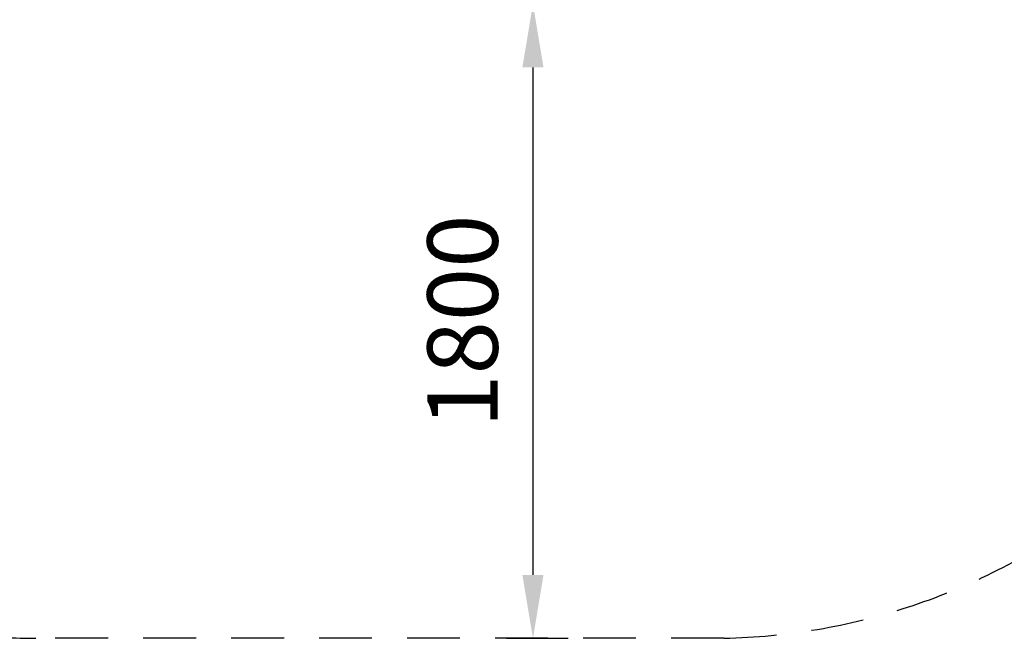
# Model space of a CAD drawing. Extents: x 0 to 12600, y -1201 to 8910.
# Drawn here: x 10361 to 11200, y 2828 to 3355 of the extents above; entities that cross this region are included whole.
import ezdxf

# ---------------------------------------------------------------- set-up
doc = ezdxf.new("R2010")
doc.units = 0
doc.header["$LTSCALE"] = 30
doc.header["$MEASUREMENT"] = 0
doc.linetypes.add('DIMENSION', pattern=[2e-15, 1e-15, 1e-15])
doc.linetypes.add('HIDS', pattern=[2.5, 1.5, -1])
doc.layers.get('0').update_dxf_attribs({"linetype": 'CONTINUOUS'})
doc.layers.get('Defpoints').update_dxf_attribs({"linetype": 'CONTINUOUS'})
doc.styles.add('STD', font='TXT', dxfattribs={"bigfont": 'BIGFONT'})
doc.dimstyles.new('ASKSTANDARD', dxfattribs={"dimscale": 20, "dimtxt": 2, "dimasz": 1.5, "dimexe": 1, "dimexo": 1, "dimgap": 1, "dimtad": 0, "dimdec": 1, "dimdsep": 46, "dimtxsty": 'STD', "dimcen": 0, "dimclrd": 3, "dimclre": 3, "dimclrt": 3, "dimadec": 0, "dimazin": 0, "dimtfac": 0.7, "dimtdec": 1, "dimtix": 1, "dimtmove": 0, "dimatfit": 3, "dimfxl": 0, "dimtvp": 1, "dimtolj": 1, "dimtzin": 0, "dimarcsym": 0})

# ---------------------------------------------------------------- blocks, each defined once
blk = doc.blocks.new('*D86')
at = {"color": 3, "linetype": 'DIMENSION', "lineweight": -2}
for p, q in [((10775.69, 3368.24), (10828.11, 3368.24)), ((10798.11, 3314.24), (10798.11, 2881.64)), ((10775.69, 2827.64), (10828.11, 2827.64))]:
    blk.add_line(p, q, dxfattribs=at)
at = {"color": 3, "linetype": 'DIMENSION'}
for points in [[(10789.11, 3314.24), (10807.11, 3314.24), (10798.11, 3368.24)], [(10789.11, 2881.64), (10807.11, 2881.64), (10798.11, 2827.64)]]:
    blk.add_solid(points, dxfattribs=at)
at = {"layer": 'Defpoints', "color": 0, "linetype": 'DIMENSION'}
for p in [(10745.69, 3368.24), (10745.69, 2827.64), (10798.11, 2827.64)]:
    blk.add_point(p, dxfattribs=at)
at = {"color": 3, "linetype": 'DIMENSION', "insert": (10738.11, 3097.94), "char_height": 60, "attachment_point": 5, "rotation": 90, "style": 'STD'}
blk.add_mtext('\\A1;1800', dxfattribs=at)

msp = doc.modelspace()

# ---------------------------------------------------------------- linework, layer by layer
at = {"color": 2, "linetype": 'HIDS'}
msp.add_line((10960.897, 2827.642), (10374.211, 2827.642), dxfattribs=at)
at = {"color": 2, "linetype": 'HIDS', "lineweight": 15}
msp.add_arc((10960.893, 3772.659), 779.996, 308.96823, 102.959345, dxfattribs=at)
at = {"color": 2, "linetype": 'HIDS'}
for centre, start, end in [((10374.28, 3367.642), 180, 270.007372), ((10950.397, 3367.642), 271.114115, 338.098698)]:
    msp.add_arc(centre, 540, start, end, dxfattribs=at)

# ---------------------------------------------------------------- dimensions: what is measured, and where the dimension line sits
at = {"color": 7, "linetype": 'DIMENSION'}
dim = msp.add_linear_dim(base=(10798.106, 2827.642), p1=(10745.692, 3368.242), p2=(10745.692, 2827.642), angle=90, text='1800', dimstyle='ASKSTANDARD', override={"dimscale": 30, "dimasz": 1.8, "dimtad": 1, "dimlfac": 3.333333, "dimpost": '<>', "dimadec": 2, "dimazin": 2, "dimtvp": 0}, dxfattribs=at)
dim.commit()
dim.dimension.update_dxf_attribs({"geometry": '*D86', "text_midpoint": (10738.106, 3097.942)})

doc.saveas('drawing.dxf')
